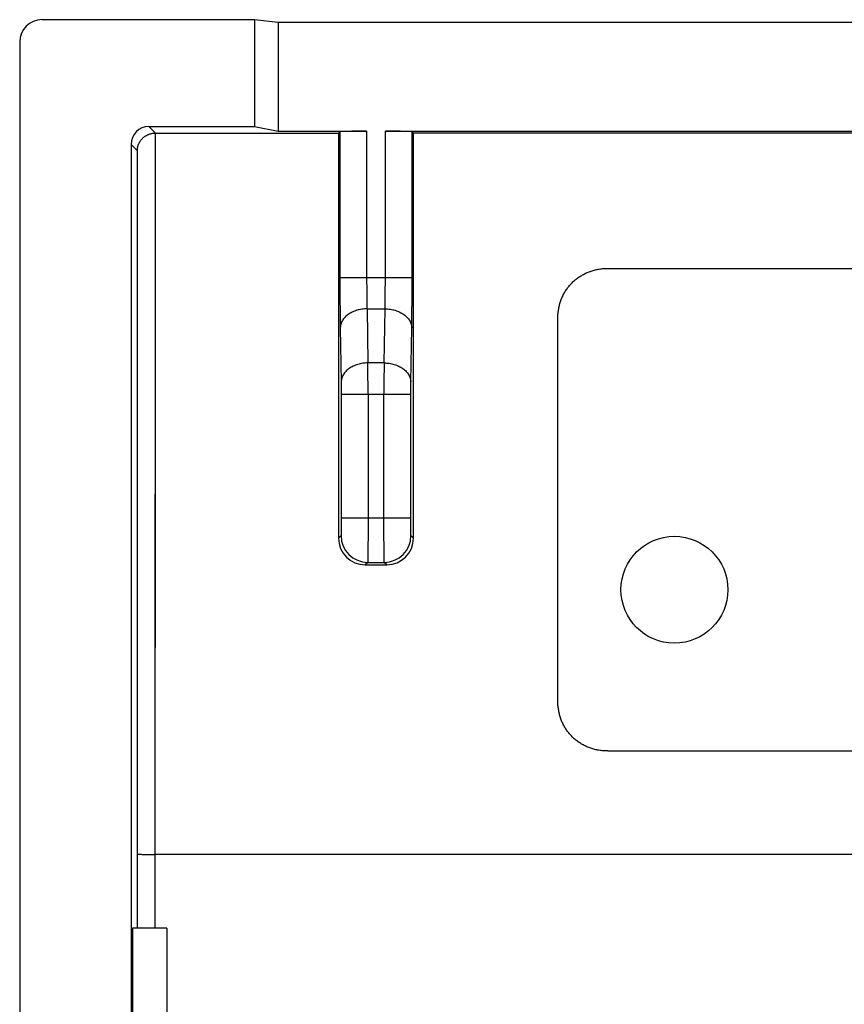
# Model space of a CAD drawing. Units: millimetres. Extents: x -11.3 to 11, y -11 to 11.1.
# Drawn here: x -11.3 to -2, y 0.1 to 11.1 of the extents above; entities that cross this region are included whole.
import ezdxf

# ---------------------------------------------------------------- set-up
doc = ezdxf.new("R2010")
doc.units = ezdxf.units.MM
doc.header["$LTSCALE"] = 16.335
doc.layers.get('0').update_dxf_attribs({"linetype": 'CONTINUOUS'})
for name, color, linetype in [('ASSI', 7, 'CONTINUOUS'), ('DRAFT', 7, 'CONTINUOUS'), ('RACCORDO', 7, 'CONTINUOUS')]:
    doc.layers.add(name, color=color, linetype=linetype)

msp = doc.modelspace()

# ---------------------------------------------------------------- linework, layer by layer
at = {"color": 7, "linetype": 'CONTINUOUS'}
for p, q in [((-4.663, 8.331), (-1.515, 8.331)), ((-5.229, 3.477), (-5.229, 7.768)), ((-4.668, 2.913), (4.429, 2.913)), ((-9.619, 0.923), (-9.619, -2.877))]:
    msp.add_line(p, q, dxfattribs=at)
msp.add_circle((-3.919, 4.723), 0.6, dxfattribs=at)
for points, knots in [([(-5.229, 7.768), (-5.229, 7.784), (-5.227, 7.817), (-5.221, 7.866), (-5.212, 7.913), (-5.198, 7.958), (-5.182, 8.002), (-5.162, 8.043), (-5.138, 8.083), (-5.112, 8.12), (-5.083, 8.154), (-5.051, 8.186), (-5.017, 8.215), (-4.98, 8.241), (-4.94, 8.264), (-4.899, 8.285), (-4.855, 8.301), (-4.809, 8.315), (-4.762, 8.324), (-4.713, 8.33), (-4.68, 8.331), (-4.663, 8.331)], [0, 0, 0, 0, 0.055924, 0.110921, 0.164876, 0.217773, 0.270032, 0.321751, 0.372882, 0.423471, 0.474007, 0.524573, 0.575144, 0.625801, 0.677029, 0.728879, 0.781301, 0.834388, 0.888562, 0.943804, 1, 1, 1, 1]), ([(-4.668, 2.913), (-4.685, 2.913), (-4.717, 2.914), (-4.766, 2.92), (-4.813, 2.929), (-4.858, 2.943), (-4.901, 2.959), (-4.942, 2.979), (-4.981, 3.002), (-5.018, 3.028), (-5.052, 3.057), (-5.084, 3.089), (-5.113, 3.123), (-5.139, 3.16), (-5.162, 3.199), (-5.182, 3.241), (-5.198, 3.285), (-5.212, 3.33), (-5.221, 3.378), (-5.227, 3.427), (-5.229, 3.46), (-5.229, 3.477)], [0, 0, 0, 0, 0.055903, 0.110819, 0.164646, 0.21738, 0.269454, 0.32098, 0.371919, 0.422327, 0.472702, 0.523141, 0.57363, 0.624248, 0.67549, 0.727418, 0.779986, 0.833285, 0.887743, 0.943351, 1, 1, 1, 1])]:
    msp.add_open_spline(points, degree=3, knots=knots, dxfattribs=at)
at = {"layer": 'ASSI', "color": 7, "linetype": 'CONTINUOUS'}
for p, q in [((-11.019, 11.123), (-8.632, 11.123)), ((-8.632, 11.123), (-8.632, 9.923)), ((-8.632, 11.123), (-8.369, 11.096)), ((-8.369, 11.096), (-8.369, 9.87)), ((-8.369, 11.096), (8.131, 11.096)), ((-11.269, 10.873), (-11.269, -1.877)), ((-9.819, 9.923), (-8.632, 9.923)), ((-9.746, 9.849), (-7.69, 9.849)), ((-8.632, 9.923), (-8.369, 9.87)), ((-8.369, 9.87), (-7.375, 9.87)), ((-7.69, 9.849), (-7.675, 9.865)), ((-7.164, 9.87), (-1.586, 9.87)), ((-6.848, 9.849), (-6.864, 9.865)), ((-1.515, 9.849), (-6.848, 9.849)), ((-10.019, 9.723), (-10.019, -1.877)), ((-7.39, 5.002), (-7.149, 5.002)), ((-10.003, 0.923), (-10.003, -2.877)), ((-9.619, 0.923), (-10.003, 0.923)), ((-9.619, 0.923), (-9.619, -2.877))]:
    msp.add_line(p, q, dxfattribs=at)
at = {"layer": 'ASSI', "color": 253, "linetype": 'CONTINUOUS'}
for p, q in [((-9.819, 9.923), (-9.746, 9.849)), ((-9.75, 9.849), (-9.751, 1.751)), ((-7.675, 9.865), (-7.675, 8.23)), ((-7.375, 9.87), (-7.375, 8.23)), ((-7.164, 8.23), (-7.164, 9.87)), ((-6.864, 8.23), (-6.864, 9.865)), ((-10.019, 9.723), (-9.95, 9.653)), ((-7.675, 8.23), (-6.864, 8.23)), ((-7.37, 7.876), (-7.36, 7.269)), ((-7.37, 7.876), (-7.168, 7.876)), ((-7.179, 7.269), (-7.168, 7.876)), ((-7.67, 7.664), (-7.66, 7.057)), ((-6.879, 7.057), (-6.868, 7.664)), ((-7.179, 7.269), (-7.36, 7.269)), ((-7.659, 6.915), (-7.659, 5.53)), ((-6.88, 6.915), (-7.659, 6.915)), ((-7.359, 6.915), (-7.359, 5.53)), ((-7.18, 5.53), (-7.18, 6.915)), ((-6.88, 5.53), (-6.88, 6.915)), ((-7.659, 5.53), (-6.88, 5.53)), ((-7.662, 5.33), (-7.69, 5.302)), ((-6.849, 5.302), (-6.877, 5.33)), ((-7.362, 5.03), (-7.39, 5.002)), ((-7.362, 5.03), (-7.176, 5.03)), ((-7.149, 5.002), (-7.176, 5.03)), ((-9.951, 1.755), (-9.951, 0.923)), ((-9.751, 1.751), (-9.751, 0.923)), ((9.512, 1.751), (-9.751, 1.751))]:
    msp.add_line(p, q, dxfattribs=at)
at = {"layer": 'ASSI', "color": 7, "linetype": 'CONTINUOUS'}
msp.add_circle((-3.919, 4.723), 0.6, dxfattribs=at)
at = {"layer": 'ASSI', "color": 253, "linetype": 'CONTINUOUS'}
for centre, radius, start, end in [((-61.314, 6.94), 53.955, 359.9735, 0.3489), ((46.775, 6.94), 53.955, 179.6511, 180.0265), ((-7.362, 5.33), 0.3, 180.0209, 269.9791), ((-7.177, 5.33), 0.3, 270.0209, 359.9791)]:
    msp.add_arc(centre, radius, start, end, dxfattribs=at)
at = {"layer": 'ASSI', "color": 7, "linetype": 'CONTINUOUS'}
for centre, start, end in [((-7.39, 5.302), 180.0176, 270.0085), ((-7.149, 5.302), 269.9921, 359.9818)]:
    msp.add_arc(centre, 0.3, start, end, dxfattribs=at)
for centre, major_axis, ratio, start_param, end_param in [((-11.019, 10.873), (0.243, -0.061), 0.999353, 1.815838, 3.386329), ((-9.819, 9.723), (0.141, -0.141), 0.999695, 2.356347, 3.926839), ((1.011, 11.223), (0, 498.5), 0.017455, -4.709634, -4.700512), ((-7.375, 9.865), (0.3, 0), 0.017455, 1.570796, 3.124139), ((-7.164, 9.865), (0.3, 0), 0.017455, 0.017453, 1.570796), ((-15.55, 11.223), (0, 498.5), 0.017455, -1.582673, -1.573551)]:
    msp.add_ellipse(centre, major_axis=major_axis, ratio=ratio, start_param=start_param, end_param=end_param, dxfattribs=at)
msp.add_open_spline([(-9.95, 9.653), (-9.95, 9.656), (-9.949, 9.662), (-9.948, 9.672), (-9.947, 9.682), (-9.945, 9.692), (-9.942, 9.702), (-9.939, 9.712), (-9.936, 9.722), (-9.932, 9.731), (-9.927, 9.741), (-9.921, 9.75), (-9.916, 9.76), (-9.909, 9.769), (-9.902, 9.778), (-9.894, 9.786), (-9.886, 9.795), (-9.877, 9.803), (-9.867, 9.81), (-9.856, 9.817), (-9.845, 9.824), (-9.834, 9.83), (-9.821, 9.835), (-9.808, 9.84), (-9.794, 9.844), (-9.78, 9.847), (-9.764, 9.849), (-9.752, 9.849), (-9.746, 9.849)], degree=3, knots=[0, 0, 0, 0, 0.031031, 0.062475, 0.094316, 0.126545, 0.159158, 0.192159, 0.225559, 0.259374, 0.293626, 0.328343, 0.363556, 0.399305, 0.435635, 0.472595, 0.510243, 0.548641, 0.587857, 0.627964, 0.669042, 0.711167, 0.754413, 0.798846, 0.844517, 0.89145, 0.939641, 1, 1, 1, 1], dxfattribs=at)
at = {"layer": 'ASSI', "color": 253, "linetype": 'CONTINUOUS'}
for points, knots in [([(-9.95, 9.653), (-9.95, 8.775), (-9.95, 7.02), (-9.95, 4.387), (-9.951, 2.632), (-9.951, 1.755)], [0, 0, 0, 0, 0.333352, 0.666686, 1, 1, 1, 1]), ([(-7.675, 8.23), (-7.675, 8.211), (-7.675, 8.173), (-7.674, 8.116), (-7.674, 8.06), (-7.674, 8.005), (-7.674, 7.951), (-7.673, 7.898), (-7.673, 7.847), (-7.672, 7.798), (-7.672, 7.751), (-7.671, 7.706), (-7.671, 7.678), (-7.67, 7.664)], [0, 0, 0, 0, 0.100289, 0.200602, 0.300175, 0.398267, 0.494177, 0.587461, 0.67785, 0.764907, 0.848004, 0.926547, 1, 1, 1, 1]), ([(-7.375, 8.23), (-7.375, 8.218), (-7.375, 8.194), (-7.374, 8.159), (-7.374, 8.124), (-7.374, 8.089), (-7.374, 8.055), (-7.373, 8.022), (-7.373, 7.99), (-7.372, 7.96), (-7.372, 7.93), (-7.371, 7.903), (-7.371, 7.885), (-7.37, 7.876)], [0, 0, 0, 0, 0.100293, 0.200598, 0.300164, 0.39825, 0.494154, 0.587434, 0.677821, 0.764879, 0.847979, 0.926529, 1, 1, 1, 1]), ([(-7.168, 7.876), (-7.168, 7.885), (-7.168, 7.903), (-7.167, 7.93), (-7.166, 7.96), (-7.166, 7.99), (-7.165, 8.022), (-7.165, 8.055), (-7.165, 8.089), (-7.165, 8.124), (-7.164, 8.159), (-7.164, 8.194), (-7.164, 8.218), (-7.164, 8.23)], [0, 0, 0, 0, 0.073471, 0.152021, 0.235121, 0.322179, 0.412566, 0.505846, 0.60175, 0.699836, 0.799402, 0.899707, 1, 1, 1, 1]), ([(-6.868, 7.664), (-6.868, 7.678), (-6.868, 7.706), (-6.867, 7.751), (-6.866, 7.798), (-6.866, 7.847), (-6.865, 7.898), (-6.865, 7.951), (-6.865, 8.005), (-6.865, 8.06), (-6.864, 8.116), (-6.864, 8.173), (-6.864, 8.211), (-6.864, 8.23)], [0, 0, 0, 0, 0.073453, 0.151996, 0.235093, 0.32215, 0.412539, 0.505823, 0.601733, 0.699825, 0.799398, 0.899711, 1, 1, 1, 1]), ([(-7.37, 7.876), (-7.38, 7.876), (-7.4, 7.875), (-7.429, 7.872), (-7.457, 7.867), (-7.484, 7.86), (-7.511, 7.851), (-7.536, 7.84), (-7.56, 7.827), (-7.581, 7.814), (-7.601, 7.798), (-7.619, 7.781), (-7.634, 7.764), (-7.647, 7.745), (-7.657, 7.725), (-7.664, 7.705), (-7.669, 7.685), (-7.67, 7.671), (-7.67, 7.664)], [0, 0, 0, 0, 0.072368, 0.144437, 0.215873, 0.286354, 0.355587, 0.423306, 0.48929, 0.553367, 0.615425, 0.675421, 0.733389, 0.789448, 0.843807, 0.896759, 0.948678, 1, 1, 1, 1]), ([(-7.168, 7.876), (-7.159, 7.876), (-7.139, 7.875), (-7.11, 7.872), (-7.082, 7.867), (-7.054, 7.86), (-7.028, 7.851), (-7.003, 7.84), (-6.979, 7.827), (-6.957, 7.814), (-6.938, 7.798), (-6.92, 7.781), (-6.905, 7.764), (-6.892, 7.745), (-6.882, 7.725), (-6.874, 7.705), (-6.87, 7.685), (-6.868, 7.671), (-6.868, 7.664)], [0, 0, 0, 0, 0.072368, 0.144437, 0.215873, 0.286354, 0.355587, 0.423306, 0.48929, 0.553367, 0.615425, 0.675421, 0.733389, 0.789448, 0.843807, 0.896759, 0.948678, 1, 1, 1, 1]), ([(-7.36, 7.269), (-7.37, 7.269), (-7.389, 7.268), (-7.418, 7.265), (-7.446, 7.26), (-7.474, 7.252), (-7.5, 7.243), (-7.525, 7.233), (-7.549, 7.22), (-7.571, 7.206), (-7.591, 7.191), (-7.608, 7.174), (-7.623, 7.157), (-7.636, 7.138), (-7.646, 7.118), (-7.654, 7.098), (-7.659, 7.078), (-7.66, 7.064), (-7.66, 7.057)], [0, 0, 0, 0, 0.072368, 0.144437, 0.215873, 0.286354, 0.355587, 0.423306, 0.48929, 0.553367, 0.615425, 0.675421, 0.733389, 0.789448, 0.843807, 0.896759, 0.948678, 1, 1, 1, 1]), ([(-7.179, 7.269), (-7.169, 7.269), (-7.15, 7.268), (-7.121, 7.265), (-7.093, 7.26), (-7.065, 7.252), (-7.039, 7.243), (-7.013, 7.233), (-6.99, 7.22), (-6.968, 7.206), (-6.948, 7.191), (-6.931, 7.174), (-6.915, 7.157), (-6.903, 7.138), (-6.892, 7.118), (-6.885, 7.098), (-6.88, 7.078), (-6.879, 7.064), (-6.879, 7.057)], [0, 0, 0, 0, 0.072368, 0.144437, 0.215873, 0.286354, 0.355587, 0.423306, 0.48929, 0.553367, 0.615425, 0.675421, 0.733389, 0.789448, 0.843807, 0.896759, 0.948678, 1, 1, 1, 1]), ([(-7.66, 7.057), (-7.66, 7.053), (-7.66, 7.045), (-7.659, 7.033), (-7.659, 7.02), (-7.659, 7.006), (-7.659, 6.992), (-7.659, 6.977), (-7.659, 6.962), (-7.659, 6.947), (-7.659, 6.931), (-7.659, 6.921), (-7.659, 6.915)], [0, 0, 0, 0, 0.08154, 0.168751, 0.261087, 0.357976, 0.458823, 0.563005, 0.66988, 0.778789, 0.889061, 1, 1, 1, 1]), ([(-6.88, 6.915), (-6.88, 6.921), (-6.88, 6.931), (-6.88, 6.947), (-6.88, 6.962), (-6.88, 6.977), (-6.88, 6.992), (-6.88, 7.006), (-6.879, 7.02), (-6.879, 7.033), (-6.879, 7.045), (-6.879, 7.053), (-6.879, 7.057)], [0, 0, 0, 0, 0.110939, 0.221211, 0.33012, 0.436995, 0.541177, 0.642024, 0.738913, 0.831249, 0.91846, 1, 1, 1, 1]), ([(-7.659, 5.53), (-7.659, 5.524), (-7.659, 5.513), (-7.659, 5.497), (-7.659, 5.481), (-7.659, 5.465), (-7.659, 5.45), (-7.659, 5.436), (-7.659, 5.422), (-7.66, 5.408), (-7.66, 5.396), (-7.66, 5.384), (-7.66, 5.373), (-7.66, 5.364), (-7.661, 5.355), (-7.661, 5.348), (-7.661, 5.342), (-7.661, 5.337), (-7.662, 5.333), (-7.661, 5.33), (-7.662, 5.33)], [0, 0, 0, 0, 0.081626, 0.162719, 0.242726, 0.321112, 0.397354, 0.470943, 0.541387, 0.608216, 0.670984, 0.729272, 0.78269, 0.830883, 0.873529, 0.910345, 0.941087, 0.965551, 0.983583, 1, 1, 1, 1]), ([(-7.359, 5.53), (-7.359, 5.516), (-7.359, 5.489), (-7.359, 5.448), (-7.359, 5.408), (-7.359, 5.369), (-7.359, 5.331), (-7.359, 5.295), (-7.359, 5.259), (-7.36, 5.226), (-7.36, 5.195), (-7.36, 5.166), (-7.36, 5.139), (-7.36, 5.115), (-7.361, 5.094), (-7.361, 5.075), (-7.361, 5.06), (-7.361, 5.048), (-7.362, 5.039), (-7.362, 5.033), (-7.362, 5.03), (-7.362, 5.03)], [0, 0, 0, 0, 0.081666, 0.162789, 0.242825, 0.321239, 0.397507, 0.471121, 0.541588, 0.608437, 0.671222, 0.729523, 0.782952, 0.831151, 0.873799, 0.91061, 0.941339, 0.965781, 0.983775, 0.995201, 1, 1, 1, 1]), ([(-7.176, 5.03), (-7.177, 5.03), (-7.177, 5.033), (-7.177, 5.039), (-7.177, 5.048), (-7.178, 5.06), (-7.178, 5.075), (-7.178, 5.094), (-7.178, 5.115), (-7.179, 5.139), (-7.179, 5.166), (-7.179, 5.195), (-7.179, 5.226), (-7.179, 5.259), (-7.18, 5.295), (-7.18, 5.331), (-7.18, 5.369), (-7.18, 5.408), (-7.18, 5.448), (-7.18, 5.489), (-7.18, 5.516), (-7.18, 5.53)], [0, 0, 0, 0, 0.004799, 0.016225, 0.034219, 0.058661, 0.08939, 0.126201, 0.168849, 0.217048, 0.270477, 0.328778, 0.391563, 0.458412, 0.528879, 0.602493, 0.678761, 0.757175, 0.837211, 0.918334, 1, 1, 1, 1]), ([(-6.877, 5.33), (-6.877, 5.33), (-6.877, 5.333), (-6.878, 5.337), (-6.878, 5.342), (-6.878, 5.348), (-6.878, 5.355), (-6.878, 5.364), (-6.879, 5.373), (-6.879, 5.384), (-6.879, 5.396), (-6.879, 5.408), (-6.879, 5.422), (-6.88, 5.436), (-6.88, 5.45), (-6.88, 5.465), (-6.88, 5.481), (-6.88, 5.497), (-6.88, 5.513), (-6.88, 5.524), (-6.88, 5.53)], [0, 0, 0, 0, 0.016417, 0.034449, 0.058913, 0.089655, 0.126471, 0.169117, 0.21731, 0.270728, 0.329016, 0.391784, 0.458613, 0.529057, 0.602646, 0.678888, 0.757274, 0.837281, 0.918374, 1, 1, 1, 1]), ([(-9.951, 1.755), (-9.951, 1.754), (-9.949, 1.754), (-9.945, 1.754), (-9.938, 1.754), (-9.929, 1.753), (-9.919, 1.753), (-9.906, 1.752), (-9.891, 1.752), (-9.874, 1.752), (-9.856, 1.752), (-9.837, 1.751), (-9.816, 1.751), (-9.795, 1.751), (-9.773, 1.751), (-9.758, 1.751), (-9.751, 1.751)], [0, 0, 0, 0, 0.008346, 0.02872, 0.060994, 0.104794, 0.15959, 0.224712, 0.299361, 0.382622, 0.473472, 0.570794, 0.673392, 0.780005, 0.889322, 1, 1, 1, 1])]:
    msp.add_open_spline(points, degree=3, knots=knots, dxfattribs=at)
at = {"layer": 'DRAFT', "color": 7, "linetype": 'CONTINUOUS'}
for p, q in [((-8.632, 11.123), (-8.632, 9.923)), ((-8.632, 11.123), (-8.369, 11.096)), ((-8.369, 11.096), (-8.369, 9.87)), ((-8.369, 11.096), (8.131, 11.096)), ((-8.632, 9.923), (-8.369, 9.87)), ((-1.515, 9.849), (-6.848, 9.849)), ((-10.003, 0.923), (-10.003, -2.877)), ((-9.619, 0.923), (-10.003, 0.923))]:
    msp.add_line(p, q, dxfattribs=at)
at = {"layer": 'RACCORDO', "color": 7, "linetype": 'CONTINUOUS'}
for p, q in [((-11.019, 11.123), (-8.632, 11.123)), ((-11.269, 10.873), (-11.269, -1.877)), ((-9.819, 9.923), (-8.632, 9.923)), ((-9.746, 9.849), (-7.69, 9.849)), ((-8.369, 9.87), (-7.375, 9.87)), ((-7.69, 9.849), (-7.675, 9.865)), ((-7.164, 9.87), (-1.586, 9.87)), ((-6.848, 9.849), (-6.864, 9.865)), ((-10.019, 9.723), (-10.019, -1.877)), ((-7.39, 5.002), (-7.149, 5.002))]:
    msp.add_line(p, q, dxfattribs=at)
at = {"layer": 'RACCORDO', "color": 253, "linetype": 'CONTINUOUS'}
for p, q in [((-9.819, 9.923), (-9.746, 9.849)), ((-7.675, 9.865), (-7.675, 8.23)), ((-7.375, 9.87), (-7.375, 8.23)), ((-7.164, 8.23), (-7.164, 9.87)), ((-6.864, 8.23), (-6.864, 9.865)), ((-10.019, 9.723), (-9.95, 9.653)), ((-7.675, 8.23), (-6.864, 8.23)), ((-7.37, 7.876), (-7.36, 7.269)), ((-7.37, 7.876), (-7.168, 7.876)), ((-7.179, 7.269), (-7.168, 7.876)), ((-7.67, 7.664), (-7.66, 7.057)), ((-6.879, 7.057), (-6.868, 7.664)), ((-7.179, 7.269), (-7.36, 7.269)), ((-7.659, 6.915), (-7.659, 5.53)), ((-6.88, 6.915), (-7.659, 6.915)), ((-7.359, 6.915), (-7.359, 5.53)), ((-7.18, 5.53), (-7.18, 6.915)), ((-6.88, 5.53), (-6.88, 6.915)), ((-7.659, 5.53), (-6.88, 5.53)), ((-7.662, 5.33), (-7.69, 5.302)), ((-6.849, 5.302), (-6.877, 5.33)), ((-7.362, 5.03), (-7.39, 5.002)), ((-7.362, 5.03), (-7.176, 5.03)), ((-7.149, 5.002), (-7.176, 5.03)), ((-9.951, 1.755), (-9.951, 0.923)), ((-9.751, 1.751), (-9.751, 0.923)), ((9.512, 1.751), (-9.751, 1.751))]:
    msp.add_line(p, q, dxfattribs=at)
at = {"layer": 'RACCORDO', "color": 7, "linetype": 'CONTINUOUS'}
for centre, radius, start, end in [((-9.746, 9.649), 0.2, 90, 90.9825), ((-7.39, 5.302), 0.3, 180.0176, 270.0085), ((-7.149, 5.302), 0.3, 269.9921, 359.9818)]:
    msp.add_arc(centre, radius, start, end, dxfattribs=at)
at = {"layer": 'RACCORDO', "color": 253, "linetype": 'CONTINUOUS'}
for centre, radius, start, end in [((-61.314, 6.94), 53.955, 359.9735, 0.3489), ((46.775, 6.94), 53.955, 179.6511, 180.0265), ((-7.362, 5.33), 0.3, 180.0209, 269.9791), ((-7.177, 5.33), 0.3, 270.0209, 359.9791)]:
    msp.add_arc(centre, radius, start, end, dxfattribs=at)
at = {"layer": 'RACCORDO', "color": 7, "linetype": 'CONTINUOUS'}
for centre, major_axis, ratio, start_param, end_param in [((-11.019, 10.873), (0.243, -0.061), 0.999353, 1.815838, 3.386329), ((-9.819, 9.723), (0.141, -0.141), 0.999695, 2.356347, 3.926839), ((1.011, 11.223), (0, 498.5), 0.017455, -4.709634, -4.700512), ((-7.375, 9.865), (0.3, 0), 0.017455, 1.570796, 3.124139), ((-7.164, 9.865), (0.3, 0), 0.017455, 0.017453, 1.570796), ((-15.55, 11.223), (0, 498.5), 0.017455, -1.582673, -1.573551)]:
    msp.add_ellipse(centre, major_axis=major_axis, ratio=ratio, start_param=start_param, end_param=end_param, dxfattribs=at)
msp.add_open_spline([(-9.95, 9.653), (-9.95, 9.656), (-9.949, 9.662), (-9.948, 9.672), (-9.947, 9.682), (-9.945, 9.692), (-9.942, 9.702), (-9.939, 9.712), (-9.936, 9.722), (-9.932, 9.731), (-9.927, 9.741), (-9.921, 9.75), (-9.916, 9.76), (-9.909, 9.769), (-9.902, 9.778), (-9.894, 9.786), (-9.886, 9.795), (-9.877, 9.803), (-9.867, 9.81), (-9.856, 9.817), (-9.845, 9.824), (-9.834, 9.83), (-9.821, 9.835), (-9.808, 9.84), (-9.794, 9.844), (-9.78, 9.847), (-9.765, 9.849), (-9.755, 9.849), (-9.75, 9.849)], degree=3, knots=[0, 0, 0, 0, 0.031375, 0.063167, 0.095361, 0.127946, 0.16092, 0.194287, 0.228057, 0.262246, 0.296878, 0.331979, 0.367582, 0.403727, 0.440459, 0.477829, 0.515894, 0.554717, 0.594367, 0.634919, 0.676451, 0.719042, 0.762767, 0.807693, 0.853869, 0.901323, 0.950047, 1, 1, 1, 1], dxfattribs=at)
at = {"layer": 'RACCORDO', "color": 253, "linetype": 'CONTINUOUS'}
for points, knots in [([(-9.75, 9.849), (-9.75, 8.949), (-9.75, 7.15), (-9.75, 4.45), (-9.751, 2.651), (-9.751, 1.751)], [0, 0, 0, 0, 0.333352, 0.666687, 1, 1, 1, 1]), ([(-9.95, 9.653), (-9.95, 8.775), (-9.95, 7.02), (-9.95, 4.387), (-9.951, 2.632), (-9.951, 1.755)], [0, 0, 0, 0, 0.333352, 0.666686, 1, 1, 1, 1]), ([(-7.675, 8.23), (-7.675, 8.211), (-7.675, 8.173), (-7.674, 8.116), (-7.674, 8.06), (-7.674, 8.005), (-7.674, 7.951), (-7.673, 7.898), (-7.673, 7.847), (-7.672, 7.798), (-7.672, 7.751), (-7.671, 7.706), (-7.671, 7.678), (-7.67, 7.664)], [0, 0, 0, 0, 0.100289, 0.200602, 0.300175, 0.398267, 0.494177, 0.587461, 0.67785, 0.764907, 0.848004, 0.926547, 1, 1, 1, 1]), ([(-7.375, 8.23), (-7.375, 8.218), (-7.375, 8.194), (-7.374, 8.159), (-7.374, 8.124), (-7.374, 8.089), (-7.374, 8.055), (-7.373, 8.022), (-7.373, 7.99), (-7.372, 7.96), (-7.372, 7.93), (-7.371, 7.903), (-7.371, 7.885), (-7.37, 7.876)], [0, 0, 0, 0, 0.100293, 0.200598, 0.300164, 0.39825, 0.494154, 0.587434, 0.677821, 0.764879, 0.847979, 0.926529, 1, 1, 1, 1]), ([(-7.168, 7.876), (-7.168, 7.885), (-7.168, 7.903), (-7.167, 7.93), (-7.166, 7.96), (-7.166, 7.99), (-7.165, 8.022), (-7.165, 8.055), (-7.165, 8.089), (-7.165, 8.124), (-7.164, 8.159), (-7.164, 8.194), (-7.164, 8.218), (-7.164, 8.23)], [0, 0, 0, 0, 0.073471, 0.152021, 0.235121, 0.322179, 0.412566, 0.505846, 0.60175, 0.699836, 0.799402, 0.899707, 1, 1, 1, 1]), ([(-6.868, 7.664), (-6.868, 7.678), (-6.868, 7.706), (-6.867, 7.751), (-6.866, 7.798), (-6.866, 7.847), (-6.865, 7.898), (-6.865, 7.951), (-6.865, 8.005), (-6.865, 8.06), (-6.864, 8.116), (-6.864, 8.173), (-6.864, 8.211), (-6.864, 8.23)], [0, 0, 0, 0, 0.073453, 0.151996, 0.235093, 0.32215, 0.412539, 0.505823, 0.601733, 0.699825, 0.799398, 0.899711, 1, 1, 1, 1]), ([(-7.37, 7.876), (-7.38, 7.876), (-7.4, 7.875), (-7.429, 7.872), (-7.457, 7.867), (-7.484, 7.86), (-7.511, 7.851), (-7.536, 7.84), (-7.56, 7.827), (-7.581, 7.814), (-7.601, 7.798), (-7.619, 7.781), (-7.634, 7.764), (-7.647, 7.745), (-7.657, 7.725), (-7.664, 7.705), (-7.669, 7.685), (-7.67, 7.671), (-7.67, 7.664)], [0, 0, 0, 0, 0.072368, 0.144437, 0.215873, 0.286354, 0.355587, 0.423306, 0.48929, 0.553367, 0.615425, 0.675421, 0.733389, 0.789448, 0.843807, 0.896759, 0.948678, 1, 1, 1, 1]), ([(-7.168, 7.876), (-7.159, 7.876), (-7.139, 7.875), (-7.11, 7.872), (-7.082, 7.867), (-7.054, 7.86), (-7.028, 7.851), (-7.003, 7.84), (-6.979, 7.827), (-6.957, 7.814), (-6.938, 7.798), (-6.92, 7.781), (-6.905, 7.764), (-6.892, 7.745), (-6.882, 7.725), (-6.874, 7.705), (-6.87, 7.685), (-6.868, 7.671), (-6.868, 7.664)], [0, 0, 0, 0, 0.072368, 0.144437, 0.215873, 0.286354, 0.355587, 0.423306, 0.48929, 0.553367, 0.615425, 0.675421, 0.733389, 0.789448, 0.843807, 0.896759, 0.948678, 1, 1, 1, 1]), ([(-7.36, 7.269), (-7.37, 7.269), (-7.389, 7.268), (-7.418, 7.265), (-7.446, 7.26), (-7.474, 7.252), (-7.5, 7.243), (-7.525, 7.233), (-7.549, 7.22), (-7.571, 7.206), (-7.591, 7.191), (-7.608, 7.174), (-7.623, 7.157), (-7.636, 7.138), (-7.646, 7.118), (-7.654, 7.098), (-7.659, 7.078), (-7.66, 7.064), (-7.66, 7.057)], [0, 0, 0, 0, 0.072368, 0.144437, 0.215873, 0.286354, 0.355587, 0.423306, 0.48929, 0.553367, 0.615425, 0.675421, 0.733389, 0.789448, 0.843807, 0.896759, 0.948678, 1, 1, 1, 1]), ([(-7.179, 7.269), (-7.169, 7.269), (-7.15, 7.268), (-7.121, 7.265), (-7.093, 7.26), (-7.065, 7.252), (-7.039, 7.243), (-7.013, 7.233), (-6.99, 7.22), (-6.968, 7.206), (-6.948, 7.191), (-6.931, 7.174), (-6.915, 7.157), (-6.903, 7.138), (-6.892, 7.118), (-6.885, 7.098), (-6.88, 7.078), (-6.879, 7.064), (-6.879, 7.057)], [0, 0, 0, 0, 0.072368, 0.144437, 0.215873, 0.286354, 0.355587, 0.423306, 0.48929, 0.553367, 0.615425, 0.675421, 0.733389, 0.789448, 0.843807, 0.896759, 0.948678, 1, 1, 1, 1]), ([(-7.66, 7.057), (-7.66, 7.053), (-7.66, 7.045), (-7.659, 7.033), (-7.659, 7.02), (-7.659, 7.006), (-7.659, 6.992), (-7.659, 6.977), (-7.659, 6.962), (-7.659, 6.947), (-7.659, 6.931), (-7.659, 6.921), (-7.659, 6.915)], [0, 0, 0, 0, 0.08154, 0.168751, 0.261087, 0.357976, 0.458823, 0.563005, 0.66988, 0.778789, 0.889061, 1, 1, 1, 1]), ([(-6.88, 6.915), (-6.88, 6.921), (-6.88, 6.931), (-6.88, 6.947), (-6.88, 6.962), (-6.88, 6.977), (-6.88, 6.992), (-6.88, 7.006), (-6.879, 7.02), (-6.879, 7.033), (-6.879, 7.045), (-6.879, 7.053), (-6.879, 7.057)], [0, 0, 0, 0, 0.110939, 0.221211, 0.33012, 0.436995, 0.541177, 0.642024, 0.738913, 0.831249, 0.91846, 1, 1, 1, 1]), ([(-7.659, 5.53), (-7.659, 5.524), (-7.659, 5.513), (-7.659, 5.497), (-7.659, 5.481), (-7.659, 5.465), (-7.659, 5.45), (-7.659, 5.436), (-7.659, 5.422), (-7.66, 5.408), (-7.66, 5.396), (-7.66, 5.384), (-7.66, 5.373), (-7.66, 5.364), (-7.661, 5.355), (-7.661, 5.348), (-7.661, 5.342), (-7.661, 5.337), (-7.662, 5.333), (-7.662, 5.331), (-7.662, 5.33), (-7.662, 5.33)], [0, 0, 0, 0, 0.081622, 0.162711, 0.242714, 0.321097, 0.397335, 0.47092, 0.541361, 0.608187, 0.670951, 0.729236, 0.782652, 0.830843, 0.873487, 0.910301, 0.941041, 0.965505, 0.983535, 0.99503, 1, 1, 1, 1]), ([(-7.359, 5.53), (-7.359, 5.516), (-7.359, 5.489), (-7.359, 5.448), (-7.359, 5.408), (-7.359, 5.369), (-7.359, 5.331), (-7.359, 5.295), (-7.359, 5.259), (-7.36, 5.226), (-7.36, 5.195), (-7.36, 5.166), (-7.36, 5.139), (-7.36, 5.115), (-7.361, 5.094), (-7.361, 5.075), (-7.361, 5.06), (-7.361, 5.048), (-7.362, 5.039), (-7.362, 5.033), (-7.362, 5.03), (-7.362, 5.03)], [0, 0, 0, 0, 0.081666, 0.162789, 0.242825, 0.321239, 0.397507, 0.471121, 0.541588, 0.608437, 0.671222, 0.729523, 0.782952, 0.831151, 0.873799, 0.91061, 0.941339, 0.965781, 0.983775, 0.995201, 1, 1, 1, 1]), ([(-7.176, 5.03), (-7.177, 5.03), (-7.177, 5.033), (-7.177, 5.039), (-7.177, 5.048), (-7.178, 5.06), (-7.178, 5.075), (-7.178, 5.094), (-7.178, 5.115), (-7.179, 5.139), (-7.179, 5.166), (-7.179, 5.195), (-7.179, 5.226), (-7.179, 5.259), (-7.18, 5.295), (-7.18, 5.331), (-7.18, 5.369), (-7.18, 5.408), (-7.18, 5.448), (-7.18, 5.489), (-7.18, 5.516), (-7.18, 5.53)], [0, 0, 0, 0, 0.004799, 0.016225, 0.034219, 0.058661, 0.08939, 0.126201, 0.168849, 0.217048, 0.270477, 0.328778, 0.391563, 0.458412, 0.528879, 0.602493, 0.678761, 0.757175, 0.837211, 0.918334, 1, 1, 1, 1]), ([(-6.877, 5.33), (-6.877, 5.33), (-6.877, 5.331), (-6.877, 5.333), (-6.877, 5.337), (-6.878, 5.342), (-6.878, 5.348), (-6.878, 5.355), (-6.878, 5.364), (-6.879, 5.373), (-6.879, 5.384), (-6.879, 5.396), (-6.879, 5.408), (-6.879, 5.422), (-6.88, 5.436), (-6.88, 5.45), (-6.88, 5.465), (-6.88, 5.481), (-6.88, 5.497), (-6.88, 5.513), (-6.88, 5.524), (-6.88, 5.53)], [0, 0, 0, 0, 0.00497, 0.016465, 0.034495, 0.058959, 0.089699, 0.126513, 0.169157, 0.217348, 0.270764, 0.329049, 0.391813, 0.458639, 0.52908, 0.602665, 0.678903, 0.757286, 0.837289, 0.918378, 1, 1, 1, 1]), ([(-9.951, 1.755), (-9.951, 1.754), (-9.949, 1.754), (-9.945, 1.754), (-9.938, 1.754), (-9.929, 1.753), (-9.919, 1.753), (-9.906, 1.752), (-9.891, 1.752), (-9.874, 1.752), (-9.856, 1.752), (-9.837, 1.751), (-9.816, 1.751), (-9.795, 1.751), (-9.773, 1.751), (-9.758, 1.751), (-9.751, 1.751)], [0, 0, 0, 0, 0.008346, 0.02872, 0.060994, 0.104794, 0.15959, 0.224712, 0.299361, 0.382622, 0.473472, 0.570794, 0.673392, 0.780005, 0.889322, 1, 1, 1, 1])]:
    msp.add_open_spline(points, degree=3, knots=knots, dxfattribs=at)

doc.saveas('drawing.dxf')
